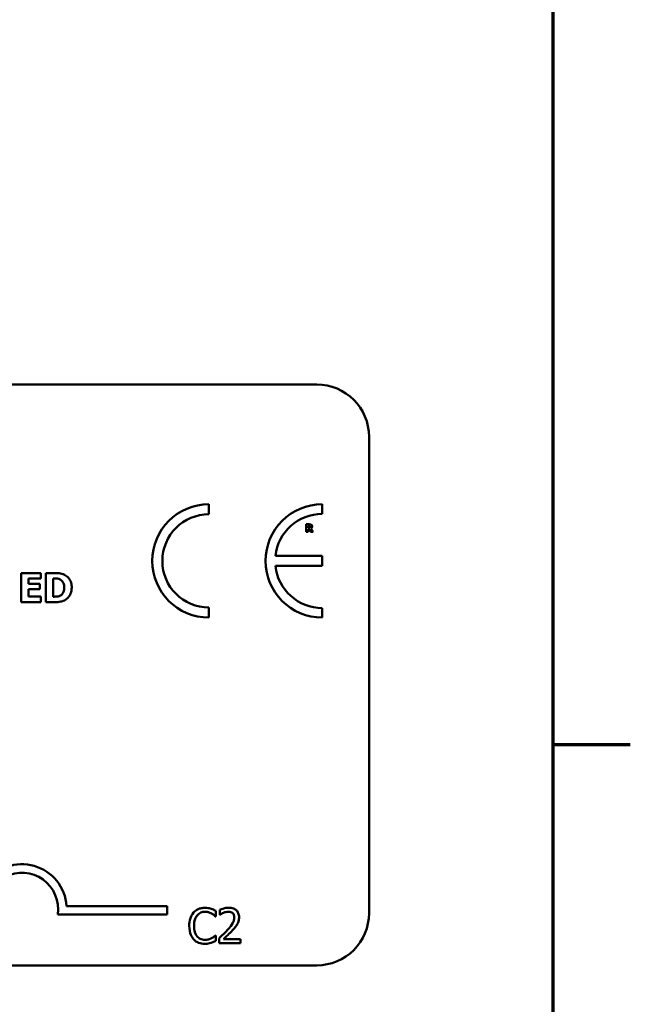
# Model space of a CAD drawing. Units: inches. Extents: x 1.1 to 47.3, y 0.3 to 36.9.
# Drawn here: x 43.7 to 47.2, y 7.9 to 13.5 of the extents above; entities that cross this region are included whole.
import ezdxf

# ---------------------------------------------------------------- set-up
doc = ezdxf.new("R2010")
doc.units = ezdxf.units.IN
doc.header["$LTSCALE"] = 2.2
doc.header["$MEASUREMENT"] = 0
doc.layers.get('0').update_dxf_attribs({"lineweight": 25})
doc.layers.add('Border (ANSI)', color=7, linetype='Continuous', lineweight=70)
doc.layers.add('Visible (ANSI)', color=7, linetype='Continuous', lineweight=50)

# ---------------------------------------------------------------- blocks, each defined once
blk = doc.blocks.new('Borders Default Border')
at = {"layer": 'Border (ANSI)'}
blk.add_line((21.25, 4.25), (21.45, 4.25), dxfattribs=at)
at = {"layer": 'Border (ANSI)', "flags": 128}
blk.add_lwpolyline([(0.75, 0.5), (0.75, 16.5), (21.25, 16.5), (21.25, 0.5), (0.75, 0.5)], dxfattribs=at)

msp = doc.modelspace()

# ---------------------------------------------------------------- linework, layer by layer
at = {"layer": 'Visible (ANSI)'}
for p, q in [((29.5038, 11.3951), (45.4098, 11.3951)), ((45.7068, 11.0981), (45.7068, 8.3921)), ((44.7981, 10.6574), (44.7981, 10.7146)), ((45.4411, 10.6601), (45.4411, 10.7146)), ((45.3676, 10.6007), (45.3504, 10.6007)), ((45.3504, 10.6007), (45.3504, 10.5578)), ((45.3611, 10.5928), (45.3647, 10.5928)), ((45.3611, 10.5812), (45.3611, 10.5928)), ((45.3642, 10.5812), (45.3611, 10.5812)), ((45.3611, 10.5578), (45.3611, 10.5735)), ((45.3611, 10.5735), (45.365, 10.5735)), ((45.365, 10.5735), (45.3769, 10.5578)), ((45.39, 10.5578), (45.3756, 10.576)), ((45.3504, 10.5578), (45.3611, 10.5578)), ((45.3769, 10.5578), (45.39, 10.5578)), ((45.4406, 10.4217), (45.1753, 10.4217)), ((45.4406, 10.364), (45.4406, 10.4217)), ((45.1752, 10.364), (45.4406, 10.364)), ((43.8435, 10.3237), (43.732, 10.3237)), ((43.732, 10.3237), (43.732, 10.1587)), ((43.8435, 10.2923), (43.8435, 10.3237)), ((43.9227, 10.3237), (43.8716, 10.3237)), ((43.8716, 10.3237), (43.8716, 10.1587)), ((43.913, 10.2929), (43.9138, 10.2929)), ((43.913, 10.1896), (43.913, 10.2929)), ((43.7732, 10.2633), (43.7732, 10.2923)), ((43.7732, 10.2923), (43.8435, 10.2923)), ((43.838, 10.2633), (43.7732, 10.2633)), ((43.838, 10.2318), (43.838, 10.2633)), ((43.7732, 10.1901), (43.7732, 10.2318)), ((43.7732, 10.2318), (43.838, 10.2318)), ((43.8435, 10.1901), (43.7732, 10.1901)), ((43.8435, 10.1587), (43.8435, 10.1901)), ((43.9138, 10.1896), (43.913, 10.1896)), ((43.732, 10.1587), (43.8435, 10.1587)), ((43.8716, 10.1587), (43.9232, 10.1587)), ((44.7981, 10.0707), (44.7981, 10.1278)), ((45.4411, 10.0707), (45.4411, 10.1252)), ((43.9895, 8.4322), (44.5604, 8.4322)), ((44.5604, 8.4322), (44.5604, 8.3837)), ((44.8361, 8.3736), (44.8361, 8.4053)), ((44.8593, 8.4108), (44.8593, 8.3825)), ((44.5604, 8.3837), (43.9392, 8.3837)), ((44.8341, 8.3736), (44.8361, 8.3736)), ((44.8593, 8.3825), (44.8607, 8.3825)), ((44.8361, 8.2654), (44.8342, 8.2654)), ((44.8361, 8.234), (44.8361, 8.2654)), ((44.8551, 8.2486), (44.8551, 8.2205)), ((44.9772, 8.2434), (44.88, 8.2434)), ((44.9772, 8.2205), (44.9772, 8.2434)), ((44.8551, 8.2205), (44.9772, 8.2205)), ((45.4098, 8.0951), (29.5038, 8.0951))]:
    msp.add_line(p, q, dxfattribs=at)
for centre, radius, start, end in [((45.4098, 11.0981), 0.297, 0, 90), ((44.7981, 10.3926), 0.3219, 90, 270), ((45.4411, 10.3926), 0.3219, 90, 270), ((44.7981, 10.3926), 0.2648, 90, 270), ((45.4411, 10.3926), 0.2674, 90, 173.772), ((45.4411, 10.3926), 0.2674, 186.1418, 270), ((43.7354, 8.4149), 0.2548, 3.8949, 144.0575), ((43.7354, 8.4149), 0.2062, 351.2996, 180), ((45.4098, 8.3921), 0.297, 270, 0)]:
    msp.add_arc(centre, radius, start, end, dxfattribs=at)
for points, knots in [([(45.3706, 10.5826), (45.3703, 10.5824), (45.3698, 10.5821), (45.3688, 10.5816), (45.3682, 10.5815), (45.3667, 10.5813), (45.3654, 10.5812), (45.3642, 10.5812)], [-0.003775166, -0.003775166, -0.003775166, -0.003775166, -0.003401014, -0.003401014, -0.00284614, -0.00284614, 0, 0, 0, 0]), ([(45.3647, 10.5928), (45.3657, 10.5928), (45.3667, 10.5927), (45.3685, 10.5926), (45.3693, 10.5924), (45.37, 10.5921)], [-0.004155697, -0.004155697, -0.004155697, -0.004155697, -0.001785274, -0.001785274, 0, 0, 0, 0]), ([(45.3787, 10.5984), (45.3772, 10.5993), (45.3756, 10.5999), (45.3731, 10.6003), (45.3711, 10.6007), (45.3676, 10.6007)], [-0.02811761, -0.02811761, -0.02811761, -0.02811761, -0.00820377, -0.00820377, 0, 0, 0, 0]), ([(45.37, 10.5921), (45.3705, 10.5919), (45.371, 10.5916), (45.3717, 10.5909), (45.372, 10.5905), (45.3726, 10.5891), (45.3727, 10.5883), (45.3727, 10.5875)], [-0.006007734, -0.006007734, -0.006007734, -0.006007734, -0.003424491, -0.003424491, -0.001825917, -0.001825917, 0, 0, 0, 0]), ([(45.3727, 10.5875), (45.3727, 10.5869), (45.3726, 10.5863), (45.3724, 10.5851), (45.3722, 10.5847), (45.3717, 10.5836), (45.3712, 10.5831), (45.3706, 10.5826)], [-0.00384033, -0.00384033, -0.00384033, -0.00384033, -0.00271203, -0.00271203, -0.00165694, -0.00165694, 0, 0, 0, 0]), ([(45.3756, 10.576), (45.3774, 10.5769), (45.3791, 10.5781), (45.3819, 10.5812), (45.3825, 10.5825), (45.3835, 10.585), (45.3837, 10.587), (45.3837, 10.5889)], [-0.008015758, -0.008015758, -0.008015758, -0.008015758, -0.006235578, -0.006235578, -0.004408608, -0.004408608, 0, 0, 0, 0]), ([(45.3837, 10.5889), (45.3837, 10.5901), (45.3836, 10.5913), (45.383, 10.5934), (45.3826, 10.5943), (45.3811, 10.5965), (45.38, 10.5976), (45.3787, 10.5984)], [-0.009517476, -0.009517476, -0.009517476, -0.009517476, -0.006198151, -0.006198151, -0.003484505, -0.003484505, 0, 0, 0, 0]), ([(43.9138, 10.2929), (43.9188, 10.2929), (43.932, 10.2929), (43.9434, 10.2918), (43.9487, 10.2901), (43.9536, 10.2875)], [-0.02646543, -0.02646543, -0.02646543, -0.02646543, -0.01286846, -0.01286846, 0, 0, 0, 0]), ([(43.9838, 10.3107), (43.9794, 10.3135), (43.9748, 10.3159), (43.9652, 10.3195), (43.9603, 10.3208), (43.9445, 10.3231), (43.9336, 10.3237), (43.9227, 10.3237)], [-0.04886471, -0.04886471, -0.04886471, -0.04886471, -0.03689041, -0.03689041, -0.02511784, -0.02511784, 0, 0, 0, 0]), ([(44.0188, 10.2411), (44.0188, 10.2502), (44.0178, 10.2593), (44.0124, 10.2781), (44.0082, 10.2852), (43.9991, 10.2985), (43.9921, 10.3053), (43.9838, 10.3107)], [-0.04982655, -0.04982655, -0.04982655, -0.04982655, -0.03727795, -0.03727795, -0.02292266, -0.02292266, 0, 0, 0, 0]), ([(43.9536, 10.2875), (43.9577, 10.2851), (43.9614, 10.2821), (43.9677, 10.2749), (43.9701, 10.2709), (43.9751, 10.2585), (43.9763, 10.2498), (43.9763, 10.2413)], [-0.04175346, -0.04175346, -0.04175346, -0.04175346, -0.03072183, -0.03072183, -0.01967282, -0.01967282, 0, 0, 0, 0]), ([(43.9763, 10.2413), (43.9763, 10.2351), (43.9757, 10.2287), (43.9723, 10.2155), (43.9696, 10.2106), (43.964, 10.2026), (43.9602, 10.1989), (43.9556, 10.196)], [-0.03110262, -0.03110262, -0.03110262, -0.03110262, -0.02257178, -0.02257178, -0.01256185, -0.01256185, 0, 0, 0, 0]), ([(43.9832, 10.1718), (43.9896, 10.1758), (43.9952, 10.1809), (44.0034, 10.191), (44.0086, 10.1982), (44.0169, 10.2183), (44.0188, 10.2296), (44.0188, 10.2411)], [-0.08240192, -0.08240192, -0.08240192, -0.08240192, -0.05015426, -0.05015426, -0.02655207, -0.02655207, 0, 0, 0, 0]), ([(43.9556, 10.196), (43.9528, 10.1942), (43.9498, 10.1928), (43.9422, 10.1903), (43.9395, 10.1902), (43.9298, 10.1897), (43.9213, 10.1896), (43.9138, 10.1896)], [-0.02581603, -0.02581603, -0.02581603, -0.02581603, -0.0222874, -0.0222874, -0.01724133, -0.01724133, 0, 0, 0, 0]), ([(43.9232, 10.1587), (43.9344, 10.1587), (43.9457, 10.1594), (43.9663, 10.1631), (43.9751, 10.1665), (43.9832, 10.1718)], [-0.04825685, -0.04825685, -0.04825685, -0.04825685, -0.02236749, -0.02236749, 0, 0, 0, 0]), ([(44.7107, 8.3947), (44.7005, 8.3832), (44.6952, 8.371), (44.6876, 8.3489), (44.686, 8.3338), (44.686, 8.3193)], [-0.05391515, -0.05391515, -0.05391515, -0.05391515, -0.03350656, -0.03350656, 0, 0, 0, 0]), ([(44.775, 8.422), (44.768, 8.422), (44.7611, 8.4214), (44.7478, 8.4186), (44.7417, 8.4165), (44.7261, 8.4091), (44.7178, 8.4027), (44.7107, 8.3947)], [-0.05600159, -0.05600159, -0.05600159, -0.05600159, -0.03985515, -0.03985515, -0.02469419, -0.02469419, 0, 0, 0, 0]), ([(44.731, 8.3792), (44.734, 8.3827), (44.7374, 8.3858), (44.7447, 8.3912), (44.7486, 8.3935), (44.7598, 8.3981), (44.7672, 8.3996), (44.7749, 8.3996)], [-0.03856829, -0.03856829, -0.03856829, -0.03856829, -0.02801144, -0.02801144, -0.0176707, -0.0176707, 0, 0, 0, 0]), ([(44.7749, 8.3996), (44.7859, 8.3996), (44.7926, 8.3977), (44.801, 8.3952), (44.8065, 8.393), (44.8118, 8.3901)], [-0.02039428, -0.02039428, -0.02039428, -0.02039428, -0.01376019, -0.01376019, 0, 0, 0, 0]), ([(44.8098, 8.4169), (44.8026, 8.4191), (44.7962, 8.4202), (44.7875, 8.4216), (44.7813, 8.422), (44.775, 8.422)], [-0.0201974, -0.0201974, -0.0201974, -0.0201974, -0.01441742, -0.01441742, 0, 0, 0, 0]), ([(44.8361, 8.4053), (44.8301, 8.4086), (44.8254, 8.4107), (44.8186, 8.4137), (44.8143, 8.4154), (44.8098, 8.4169)], [-0.01703196, -0.01703196, -0.01703196, -0.01703196, -0.01078588, -0.01078588, 0, 0, 0, 0]), ([(44.91, 8.4227), (44.8973, 8.4227), (44.8866, 8.4199), (44.8741, 8.4166), (44.8656, 8.4139), (44.8593, 8.4108)], [-0.02537479, -0.02537479, -0.02537479, -0.02537479, -0.01636059, -0.01636059, 0, 0, 0, 0]), ([(44.8607, 8.3825), (44.8634, 8.3845), (44.8663, 8.3863), (44.8726, 8.3901), (44.8762, 8.392), (44.88, 8.3935)], [-0.01709269, -0.01709269, -0.01709269, -0.01709269, -0.00936796, -0.00936796, 0, 0, 0, 0]), ([(44.88, 8.3935), (44.8864, 8.3961), (44.8916, 8.3974), (44.8984, 8.3991), (44.9032, 8.3997), (44.908, 8.3997)], [-0.01621929, -0.01621929, -0.01621929, -0.01621929, -0.01114601, -0.01114601, 0, 0, 0, 0]), ([(44.908, 8.3997), (44.9144, 8.3997), (44.9188, 8.3986), (44.9257, 8.3963), (44.9292, 8.3943), (44.9323, 8.3917)], [-0.0167019, -0.0167019, -0.0167019, -0.0167019, -0.00937535, -0.00937535, 0, 0, 0, 0]), ([(44.969, 8.3683), (44.969, 8.3725), (44.9687, 8.3767), (44.9672, 8.3847), (44.9661, 8.3885), (44.962, 8.3979), (44.9585, 8.403), (44.9503, 8.4109), (44.945, 8.415), (44.9286, 8.4214), (44.9192, 8.4227), (44.91, 8.4227)], [-0.0959954, -0.0959954, -0.0959954, -0.0959954, -0.07980065, -0.07980065, -0.06487587, -0.06487587, -0.04062092, -0.04062092, -0.02135969, -0.02135969, 0, 0, 0, 0]), ([(44.9323, 8.3917), (44.9338, 8.3903), (44.9352, 8.3888), (44.9379, 8.385), (44.9389, 8.3829), (44.9414, 8.3768), (44.942, 8.3718), (44.942, 8.3668)], [-0.01799053, -0.01799053, -0.01799053, -0.01799053, -0.01511041, -0.01511041, -0.01146257, -0.01146257, 0, 0, 0, 0]), ([(44.7134, 8.3193), (44.7134, 8.3311), (44.7147, 8.3451), (44.7224, 8.3662), (44.7261, 8.3732), (44.731, 8.3792)], [-0.05178779, -0.05178779, -0.05178779, -0.05178779, -0.0180011, -0.0180011, 0, 0, 0, 0]), ([(44.8118, 8.3901), (44.8194, 8.3859), (44.8217, 8.384), (44.828, 8.3789), (44.8313, 8.3761), (44.8341, 8.3736)], [-0.01883133, -0.01883133, -0.01883133, -0.01883133, -0.0086958, -0.0086958, 0, 0, 0, 0]), ([(44.942, 8.3668), (44.942, 8.3615), (44.9414, 8.3563), (44.9386, 8.3459), (44.9364, 8.3408), (44.9278, 8.3252), (44.9166, 8.3113), (44.9029, 8.2962)], [-0.08762492, -0.08762492, -0.08762492, -0.08762492, -0.06763594, -0.06763594, -0.04692782, -0.04692782, 0, 0, 0, 0]), ([(44.9587, 8.3286), (44.9632, 8.3364), (44.9653, 8.3432), (44.9682, 8.3537), (44.969, 8.361), (44.969, 8.3683)], [-0.02530612, -0.02530612, -0.02530612, -0.02530612, -0.01672719, -0.01672719, 0, 0, 0, 0]), ([(44.686, 8.3193), (44.686, 8.298), (44.6895, 8.2816), (44.6988, 8.259), (44.704, 8.2504), (44.7108, 8.243)], [-0.0565393, -0.0565393, -0.0565393, -0.0565393, -0.02330056, -0.02330056, 0, 0, 0, 0]), ([(44.7317, 8.2595), (44.7233, 8.2694), (44.7196, 8.2803), (44.7146, 8.2953), (44.7134, 8.3077), (44.7134, 8.3193)], [-0.03644733, -0.03644733, -0.03644733, -0.03644733, -0.02691563, -0.02691563, 0, 0, 0, 0]), ([(44.9029, 8.2962), (44.8921, 8.2843), (44.8847, 8.277), (44.8718, 8.2644), (44.8634, 8.2564), (44.8551, 8.2486)], [-0.04170724, -0.04170724, -0.04170724, -0.04170724, -0.02643388, -0.02643388, 0, 0, 0, 0]), ([(44.88, 8.2434), (44.8891, 8.2519), (44.9005, 8.2628), (44.9139, 8.2756), (44.9234, 8.2851), (44.9323, 8.2948)], [-0.04283915, -0.04283915, -0.04283915, -0.04283915, -0.03037008, -0.03037008, 0, 0, 0, 0]), ([(44.9323, 8.2948), (44.9373, 8.3002), (44.9422, 8.3057), (44.9513, 8.3168), (44.9554, 8.3226), (44.9587, 8.3286)], [-0.03315218, -0.03315218, -0.03315218, -0.03315218, -0.0160429, -0.0160429, 0, 0, 0, 0]), ([(44.7108, 8.243), (44.7147, 8.2387), (44.7191, 8.2349), (44.7299, 8.2273), (44.7355, 8.2249), (44.7504, 8.2189), (44.7623, 8.217), (44.7745, 8.217)], [-0.04386232, -0.04386232, -0.04386232, -0.04386232, -0.03702527, -0.03702527, -0.0282377, -0.0282377, 0, 0, 0, 0]), ([(44.7749, 8.2397), (44.7703, 8.2397), (44.7658, 8.2402), (44.7562, 8.2425), (44.7519, 8.2443), (44.7422, 8.2492), (44.7365, 8.2538), (44.7317, 8.2595)], [-0.03238995, -0.03238995, -0.03238995, -0.03238995, -0.0253562, -0.0253562, -0.01712674, -0.01712674, 0, 0, 0, 0]), ([(44.7745, 8.217), (44.786, 8.217), (44.7916, 8.218), (44.7992, 8.2195), (44.8046, 8.221), (44.8098, 8.2227)], [-0.01789879, -0.01789879, -0.01789879, -0.01789879, -0.01266255, -0.01266255, 0, 0, 0, 0]), ([(44.8132, 8.2495), (44.8057, 8.2454), (44.7986, 8.2433), (44.7891, 8.2406), (44.782, 8.2397), (44.7749, 8.2397)], [-0.02278521, -0.02278521, -0.02278521, -0.02278521, -0.01647079, -0.01647079, 0, 0, 0, 0]), ([(44.8098, 8.2227), (44.8181, 8.2253), (44.8224, 8.2274), (44.8279, 8.2301), (44.832, 8.2321), (44.8361, 8.234)], [-0.01416488, -0.01416488, -0.01416488, -0.01416488, -0.01047492, -0.01047492, 0, 0, 0, 0]), ([(44.8342, 8.2654), (44.8311, 8.2623), (44.8269, 8.2589), (44.8219, 8.2549), (44.8176, 8.252), (44.8132, 8.2495)], [-0.01495538, -0.01495538, -0.01495538, -0.01495538, -0.01159733, -0.01159733, 0, 0, 0, 0])]:
    msp.add_open_spline(points, degree=3, knots=knots, dxfattribs=at)

# ---------------------------------------------------------------- block references
at = {"xscale": 2.2, "yscale": 2.2, "zscale": 2.2}
msp.add_blockref('Borders Default Border', (0, 0), dxfattribs=at)

doc.saveas('drawing.dxf')
